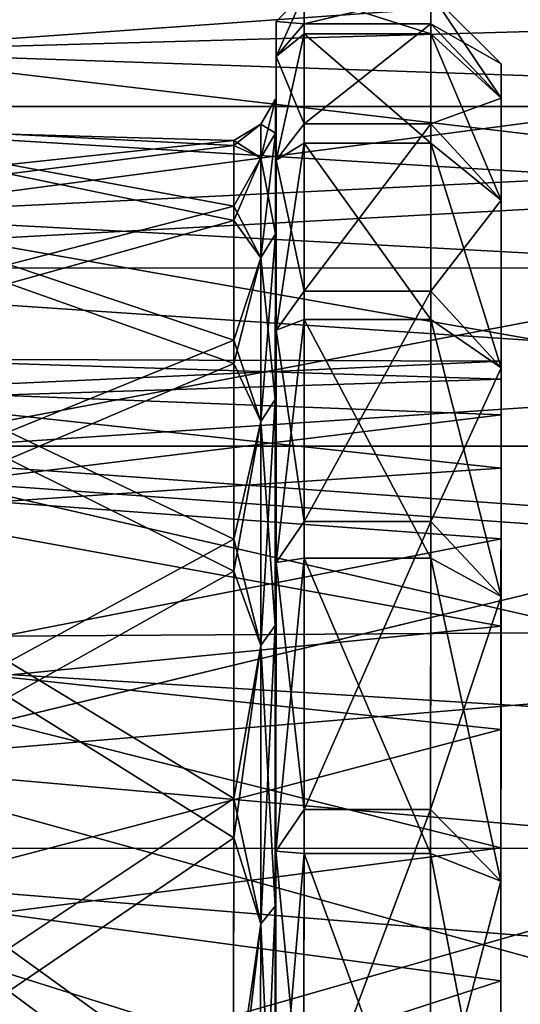
# Model space of a CAD drawing. Extents: x -0.03 to 0.29, y -0.012 to 0.096.
# Drawn here: x -0.026 to -0.023, y 0.025 to 0.032 of the extents above; entities that cross this region are included whole.
import ezdxf

# ---------------------------------------------------------------- set-up
doc = ezdxf.new("R2010")
doc.units = 0
doc.layers.add('L3_CHROM1', color=7, linetype='CONTINUOUS')
doc.layers.add('L4_CHROM', color=7, linetype='CONTINUOUS')

msp = doc.modelspace()

# ---------------------------------------------------------------- linework, layer by layer
at = {"layer": 'L3_CHROM1', "color": 8, "invisible_edges": 8}
for points in [[(-0.03015, 0.033387, -0.010181), (0.009849, 0.031463, -0.013492), (-0.030151, 0.031476, -0.013492), (-0.03015, 0.033387, -0.010181)], [(-0.03015, 0.033387, -0.010181), (0.00985, 0.033374, -0.010181), (0.009849, 0.031463, -0.013492), (-0.03015, 0.033387, -0.010181)], [(-0.020451, 0.032509, -0.000874), (-0.027444, 0.032455, -0.001747), (-0.020451, 0.032065, -0.00434), (-0.020451, 0.032509, -0.000874)], [(-0.030152, 0.030327, 0.015021), (0.009849, 0.032485, 0.011875), (-0.030151, 0.032498, 0.011875), (-0.030152, 0.030327, 0.015021)], [(-0.030152, 0.030327, 0.015021), (0.009848, 0.030314, 0.015021), (0.009849, 0.032485, 0.011875), (-0.030152, 0.030327, 0.015021)], [(-0.027444, 0.032455, -0.001747), (-0.027444, 0.031865, -0.005191), (-0.020451, 0.032065, -0.00434), (-0.027444, 0.032455, -0.001747)], [(-0.027444, 0.031865, 0.005191), (-0.027444, 0.032455, 0.001747), (-0.020451, 0.03236, 0.002617), (-0.027444, 0.031865, 0.005191)], [(-0.020451, 0.031624, 0.006032), (-0.027444, 0.031865, 0.005191), (-0.020451, 0.03236, 0.002617), (-0.020451, 0.031624, 0.006032)], [(-0.020451, 0.032065, -0.00434), (-0.027444, 0.031865, -0.005191), (-0.020451, 0.031042, -0.007681), (-0.020451, 0.032065, -0.00434)], [(-0.027444, 0.031865, -0.005191), (-0.027444, 0.030701, -0.008485), (-0.020451, 0.031042, -0.007681), (-0.027444, 0.031865, -0.005191)], [(-0.027444, 0.030701, 0.008485), (-0.027444, 0.031865, 0.005191), (-0.020451, 0.031624, 0.006032), (-0.027444, 0.030701, 0.008485)], [(-0.020452, 0.030322, 0.009274), (-0.027444, 0.030701, 0.008485), (-0.020451, 0.031624, 0.006032), (-0.020452, 0.030322, 0.009274)], [(-0.030151, 0.031476, -0.013492), (0.009848, 0.029046, -0.016452), (-0.030152, 0.029059, -0.016452), (-0.030151, 0.031476, -0.013492)], [(-0.030151, 0.031476, -0.013492), (0.009849, 0.031463, -0.013492), (0.009848, 0.029046, -0.016452), (-0.030151, 0.031476, -0.013492)], [(-0.020451, 0.031042, -0.007681), (-0.027444, 0.030701, -0.008485), (-0.020452, 0.029469, -0.010801), (-0.020451, 0.031042, -0.007681)], [(-0.027444, 0.030701, -0.008485), (-0.027445, 0.028997, -0.011535), (-0.020452, 0.029469, -0.010801), (-0.027444, 0.030701, -0.008485)], [(-0.027445, 0.028997, 0.011535), (-0.027444, 0.030701, 0.008485), (-0.020452, 0.030322, 0.009274), (-0.027445, 0.028997, 0.011535)], [(-0.030152, 0.027679, 0.017777), (0.005848, 0.027918, 0.017552), (-0.030152, 0.030327, 0.015021), (-0.030152, 0.027679, 0.017777)], [(0.005848, 0.027918, 0.017552), (0.009848, 0.030314, 0.015021), (-0.030152, 0.030327, 0.015021), (0.005848, 0.027918, 0.017552)], [(-0.020452, 0.02849, 0.012249), (-0.027445, 0.028997, 0.011535), (-0.020452, 0.030322, 0.009274), (-0.020452, 0.02849, 0.012249)], [(-0.020452, 0.029469, -0.010801), (-0.027445, 0.028997, -0.011535), (-0.020453, 0.027391, -0.01361), (-0.020452, 0.029469, -0.010801)], [(0.009847, 0.026185, -0.018987), (-0.030153, 0.026198, -0.018987), (-0.030152, 0.029059, -0.016452), (0.009847, 0.026185, -0.018987)], [(0.009848, 0.029046, -0.016452), (0.009847, 0.026185, -0.018987), (-0.030152, 0.029059, -0.016452), (0.009848, 0.029046, -0.016452)], [(-0.027445, 0.028997, -0.011535), (-0.027446, 0.026802, -0.014254), (-0.020453, 0.027391, -0.01361), (-0.027445, 0.028997, -0.011535)], [(-0.027446, 0.026802, 0.014254), (-0.027445, 0.028997, 0.011535), (-0.020452, 0.02849, 0.012249), (-0.027446, 0.026802, 0.014254)], [(-0.020453, 0.026181, 0.014872), (-0.027446, 0.026802, 0.014254), (-0.020452, 0.02849, 0.012249), (-0.020453, 0.026181, 0.014872)], [(0.005848, 0.027918, 0.017552), (-0.030152, 0.027679, 0.017777), (0.005847, 0.025474, 0.019502), (0.005848, 0.027918, 0.017552)], [(0.005847, 0.025474, 0.019502), (-0.030152, 0.027679, 0.017777), (-0.030153, 0.024624, 0.020073), (0.005847, 0.025474, 0.019502)], [(-0.020453, 0.027391, -0.01361), (-0.027446, 0.026802, -0.014254), (-0.020453, 0.024869, -0.016028), (-0.020453, 0.027391, -0.01361)], [(-0.020453, 0.024869, -0.016028), (-0.027446, 0.026802, -0.014254), (-0.027447, 0.024179, -0.016562), (-0.020453, 0.024869, -0.016028)], [(-0.020453, 0.026181, 0.014872), (-0.027447, 0.024179, 0.016562), (-0.027446, 0.026802, 0.014254), (-0.020453, 0.026181, 0.014872)], [(0.009846, 0.022954, -0.02103), (-0.030154, 0.022967, -0.02103), (-0.030153, 0.026198, -0.018987), (0.009846, 0.022954, -0.02103)], [(0.009847, 0.026185, -0.018987), (0.009846, 0.022954, -0.02103), (-0.030153, 0.026198, -0.018987), (0.009847, 0.026185, -0.018987)], [(-0.020453, 0.026181, 0.014872), (-0.020454, 0.023463, 0.017067), (-0.027447, 0.024179, 0.016562), (-0.020453, 0.026181, 0.014872)], [(0.005847, 0.025474, 0.019502), (-0.030153, 0.024624, 0.020073), (0.005846, 0.022794, 0.021114), (0.005847, 0.025474, 0.019502)]]:
    msp.add_3dface(points, dxfattribs=at)
at = {"layer": 'L4_CHROM', "color": 8, "invisible_edges": 8}
for points in [[(-0.024051, 0.032061, 0.002964), (-0.024051, 0.032277, -0.000222), (-0.024251, 0.032078), (-0.024051, 0.032061, 0.002964)], [(-0.024051, 0.032277, -0.000222), (-0.024251, 0.03183, -0.003152), (-0.024251, 0.032078), (-0.024051, 0.032277, -0.000222)], [(-0.024051, 0.032277, -0.000222), (-0.024051, 0.031992, -0.003403), (-0.024251, 0.03183, -0.003152), (-0.024051, 0.032277, -0.000222)], [(-0.024051, 0.032277, -0.000222), (-0.023151, 0.031992, -0.003403), (-0.024051, 0.031992, -0.003403), (-0.024051, 0.032277, -0.000222)], [(-0.024051, 0.032277, -0.000222), (-0.023151, 0.032277, -0.000222), (-0.023151, 0.031992, -0.003403), (-0.024051, 0.032277, -0.000222)], [(-0.024051, 0.032061, 0.002964), (-0.023151, 0.032277, -0.000222), (-0.024051, 0.032277, -0.000222), (-0.024051, 0.032061, 0.002964)], [(-0.024051, 0.032061, 0.002964), (-0.023151, 0.032061, 0.002964), (-0.023151, 0.032277, -0.000222), (-0.024051, 0.032061, 0.002964)], [(-0.023151, 0.032277, -0.000222), (-0.022651, 0.031534, -0.003105), (-0.023151, 0.031992, -0.003403), (-0.023151, 0.032277, -0.000222)], [(-0.023151, 0.032277, -0.000222), (-0.022651, 0.031778), (-0.022651, 0.031534, -0.003105), (-0.023151, 0.032277, -0.000222)], [(-0.023151, 0.032061, 0.002964), (-0.022651, 0.031778), (-0.023151, 0.032277, -0.000222), (-0.023151, 0.032061, 0.002964)], [(-0.024251, 0.032078), (-0.024251, 0.03183, 0.003152), (-0.024051, 0.032061, 0.002964), (-0.024251, 0.032078)], [(-0.024251, 0.032078), (-0.024251, 0.03183, -0.003152), (-0.024251, 0.031496, -0.001795), (-0.024251, 0.032078)], [(-0.024251, 0.032078), (-0.024251, 0.031496, -0.001795), (-0.024251, 0.031531, 0.001367), (-0.024251, 0.032078)], [(-0.024251, 0.032078), (-0.024251, 0.031531, 0.001367), (-0.024251, 0.03183, 0.003152), (-0.024251, 0.032078)], [(-0.024051, 0.03135, 0.006077), (-0.024051, 0.032061, 0.002964), (-0.024251, 0.03183, 0.003152), (-0.024051, 0.03135, 0.006077)], [(-0.024051, 0.03135, 0.006077), (-0.023151, 0.032061, 0.002964), (-0.024051, 0.032061, 0.002964), (-0.024051, 0.03135, 0.006077)], [(-0.024051, 0.03135, 0.006077), (-0.023151, 0.03135, 0.006077), (-0.023151, 0.032061, 0.002964), (-0.024051, 0.03135, 0.006077)], [(-0.023151, 0.032061, 0.002964), (-0.022651, 0.031534, 0.003105), (-0.022651, 0.031778), (-0.023151, 0.032061, 0.002964)], [(-0.023151, 0.03135, 0.006077), (-0.022651, 0.031534, 0.003105), (-0.023151, 0.032061, 0.002964), (-0.023151, 0.03135, 0.006077)], [(-0.024051, 0.031992, -0.003403), (-0.024251, 0.031092, -0.006227), (-0.024251, 0.03183, -0.003152), (-0.024051, 0.031992, -0.003403)], [(-0.024051, 0.031992, -0.003403), (-0.024051, 0.031212, -0.006499), (-0.024251, 0.031092, -0.006227), (-0.024051, 0.031992, -0.003403)], [(-0.024051, 0.031992, -0.003403), (-0.023151, 0.031212, -0.006499), (-0.024051, 0.031212, -0.006499), (-0.024051, 0.031992, -0.003403)], [(-0.024051, 0.031992, -0.003403), (-0.023151, 0.031992, -0.003403), (-0.023151, 0.031212, -0.006499), (-0.024051, 0.031992, -0.003403)], [(-0.023151, 0.031992, -0.003403), (-0.022651, 0.030807, -0.006134), (-0.023151, 0.031212, -0.006499), (-0.023151, 0.031992, -0.003403)], [(-0.023151, 0.031992, -0.003403), (-0.022651, 0.031534, -0.003105), (-0.022651, 0.030807, -0.006134), (-0.023151, 0.031992, -0.003403)], [(-0.024251, 0.03183, 0.003152), (-0.024251, 0.031092, 0.006227), (-0.024051, 0.03135, 0.006077), (-0.024251, 0.03183, 0.003152)], [(-0.024251, 0.03183, -0.003152), (-0.024251, 0.031092, -0.006227), (-0.024251, 0.030955, -0.004911), (-0.024251, 0.03183, -0.003152)], [(-0.024251, 0.03183, -0.003152), (-0.024251, 0.030955, -0.004911), (-0.024251, 0.031496, -0.001795), (-0.024251, 0.03183, -0.003152)], [(-0.024251, 0.03183, 0.003152), (-0.024251, 0.031531, 0.001367), (-0.024251, 0.031057, 0.004494), (-0.024251, 0.03183, 0.003152)], [(-0.024251, 0.03183, 0.003152), (-0.024251, 0.031057, 0.004494), (-0.024251, 0.031092, 0.006227), (-0.024251, 0.03183, 0.003152)], [(-0.022651, 0.031778), (-0.022652, 0.029535, -0.002255), (-0.022651, 0.031534, -0.003105), (-0.022651, 0.031778)], [(-0.022651, 0.031778), (-0.022652, 0.029662, 0.000753), (-0.022652, 0.029535, -0.002255), (-0.022651, 0.031778)], [(-0.022651, 0.031778), (-0.022651, 0.031534, 0.003105), (-0.022652, 0.029662, 0.000753), (-0.022651, 0.031778)], [(-0.024256, 0.031526), (-0.024359, 0.031348), (-0.024256, 0.031285, 0.003066), (-0.024256, 0.031526)], [(-0.024256, 0.031526), (-0.024359, 0.031109, -0.003038), (-0.024359, 0.031348), (-0.024256, 0.031526)], [(-0.024256, 0.031526), (-0.024256, 0.031285, -0.003066), (-0.024359, 0.031109, -0.003038), (-0.024256, 0.031526)], [(-0.024251, 0.031531, 0.001367), (-0.024256, 0.031285, 0.003066), (-0.024251, 0.031057, 0.004494), (-0.024251, 0.031531, 0.001367)], [(-0.024251, 0.031531, 0.001367), (-0.024256, 0.031526), (-0.024256, 0.031285, 0.003066), (-0.024251, 0.031531, 0.001367)], [(-0.024251, 0.031531, 0.001367), (-0.024251, 0.031496, -0.001795), (-0.024256, 0.031526), (-0.024251, 0.031531, 0.001367)], [(-0.024256, 0.031526), (-0.024251, 0.031496, -0.001795), (-0.024256, 0.031285, -0.003066), (-0.024256, 0.031526)], [(-0.022651, 0.031534, 0.003105), (-0.023151, 0.03135, 0.006077), (-0.022651, 0.030807, 0.006134), (-0.022651, 0.031534, 0.003105)], [(-0.022651, 0.031534, -0.003105), (-0.022652, 0.0289, -0.005198), (-0.022651, 0.030807, -0.006134), (-0.022651, 0.031534, -0.003105)], [(-0.022651, 0.031534, -0.003105), (-0.022652, 0.029535, -0.002255), (-0.022652, 0.0289, -0.005198), (-0.022651, 0.031534, -0.003105)], [(-0.022651, 0.031534, 0.003105), (-0.022652, 0.02928, 0.00374), (-0.022652, 0.029662, 0.000753), (-0.022651, 0.031534, 0.003105)], [(-0.022651, 0.031534, 0.003105), (-0.022651, 0.030807, 0.006134), (-0.022652, 0.02928, 0.00374), (-0.022651, 0.031534, 0.003105)], [(-0.024251, 0.031496, -0.001795), (-0.024251, 0.030955, -0.004911), (-0.024256, 0.031285, -0.003066), (-0.024251, 0.031496, -0.001795)], [(-0.024359, 0.031109, 0.003038), (-0.024359, 0.031348), (-0.024551, 0.031231, 0.001346), (-0.024359, 0.031109, 0.003038)], [(-0.024551, 0.031231, 0.001346), (-0.024359, 0.031348), (-0.024551, 0.031197, -0.001767), (-0.024551, 0.031231, 0.001346)], [(-0.024359, 0.031348), (-0.024359, 0.031109, -0.003038), (-0.024551, 0.031197, -0.001767), (-0.024359, 0.031348)], [(-0.024359, 0.031348), (-0.024359, 0.031109, 0.003038), (-0.024256, 0.031285, 0.003066), (-0.024359, 0.031348)], [(-0.024052, 0.03016, 0.00904), (-0.024051, 0.03135, 0.006077), (-0.024251, 0.031092, 0.006227), (-0.024052, 0.03016, 0.00904)], [(-0.024052, 0.03016, 0.00904), (-0.023151, 0.03135, 0.006077), (-0.024051, 0.03135, 0.006077), (-0.024052, 0.03016, 0.00904)], [(-0.024052, 0.03016, 0.00904), (-0.023152, 0.03016, 0.00904), (-0.023151, 0.03135, 0.006077), (-0.024052, 0.03016, 0.00904)], [(-0.023151, 0.03135, 0.006077), (-0.023152, 0.03016, 0.00904), (-0.022651, 0.030807, 0.006134), (-0.023151, 0.03135, 0.006077)], [(-0.026151, 0.031061, 0.002895), (-0.024551, 0.031231, 0.001346), (-0.026151, 0.031278, -0.000211), (-0.026151, 0.031061, 0.002895)], [(-0.024551, 0.031231, 0.001346), (-0.024551, 0.031197, -0.001767), (-0.026151, 0.031278, -0.000211), (-0.024551, 0.031231, 0.001346)], [(-0.026151, 0.031278, -0.000211), (-0.024551, 0.031197, -0.001767), (-0.026151, 0.030994, -0.003312), (-0.026151, 0.031278, -0.000211)], [(-0.024256, 0.031285, -0.003066), (-0.02436, 0.030398, -0.006001), (-0.024359, 0.031109, -0.003038), (-0.024256, 0.031285, -0.003066)], [(-0.024256, 0.031285, -0.003066), (-0.024256, 0.030567, -0.006056), (-0.02436, 0.030398, -0.006001), (-0.024256, 0.031285, -0.003066)], [(-0.024256, 0.031285, 0.003066), (-0.024359, 0.031109, 0.003038), (-0.024256, 0.030567, 0.006056), (-0.024256, 0.031285, 0.003066)], [(-0.024256, 0.031285, 0.003066), (-0.024256, 0.030567, 0.006056), (-0.024251, 0.031057, 0.004494), (-0.024256, 0.031285, 0.003066)], [(-0.024256, 0.031285, -0.003066), (-0.024251, 0.030955, -0.004911), (-0.024256, 0.030567, -0.006056), (-0.024256, 0.031285, -0.003066)], [(-0.024551, 0.030765, 0.004425), (-0.024551, 0.031231, 0.001346), (-0.026151, 0.031061, 0.002895), (-0.024551, 0.030765, 0.004425)], [(-0.024551, 0.031197, -0.001767), (-0.024551, 0.030664, -0.004836), (-0.026151, 0.030994, -0.003312), (-0.024551, 0.031197, -0.001767)], [(-0.024551, 0.030765, 0.004425), (-0.024359, 0.031109, 0.003038), (-0.024551, 0.031231, 0.001346), (-0.024551, 0.030765, 0.004425)], [(-0.024551, 0.031197, -0.001767), (-0.024359, 0.031109, -0.003038), (-0.024551, 0.030664, -0.004836), (-0.024551, 0.031197, -0.001767)], [(-0.024051, 0.031212, -0.006499), (-0.024252, 0.029882, -0.009148), (-0.024251, 0.031092, -0.006227), (-0.024051, 0.031212, -0.006499)], [(-0.024051, 0.031212, -0.006499), (-0.024052, 0.029958, -0.009436), (-0.024252, 0.029882, -0.009148), (-0.024051, 0.031212, -0.006499)], [(-0.024051, 0.031212, -0.006499), (-0.023152, 0.029958, -0.009436), (-0.024052, 0.029958, -0.009436), (-0.024051, 0.031212, -0.006499)], [(-0.024051, 0.031212, -0.006499), (-0.023151, 0.031212, -0.006499), (-0.023152, 0.029958, -0.009436), (-0.024051, 0.031212, -0.006499)], [(-0.023151, 0.031212, -0.006499), (-0.022652, 0.029615, -0.009012), (-0.023152, 0.029958, -0.009436), (-0.023151, 0.031212, -0.006499)], [(-0.023151, 0.031212, -0.006499), (-0.022651, 0.030807, -0.006134), (-0.022652, 0.029615, -0.009012), (-0.023151, 0.031212, -0.006499)], [(-0.02436, 0.030398, 0.006001), (-0.024359, 0.031109, 0.003038), (-0.024551, 0.030765, 0.004425), (-0.02436, 0.030398, 0.006001)], [(-0.024359, 0.031109, -0.003038), (-0.02436, 0.030398, -0.006001), (-0.024551, 0.030664, -0.004836), (-0.024359, 0.031109, -0.003038)], [(-0.024359, 0.031109, 0.003038), (-0.02436, 0.030398, 0.006001), (-0.024256, 0.030567, 0.006056), (-0.024359, 0.031109, 0.003038)], [(-0.026152, 0.030349, 0.005927), (-0.024551, 0.030765, 0.004425), (-0.026151, 0.031061, 0.002895), (-0.026152, 0.030349, 0.005927)], [(-0.024251, 0.031057, 0.004494), (-0.024256, 0.030567, 0.006056), (-0.024252, 0.030089, 0.007504), (-0.024251, 0.031057, 0.004494)], [(-0.024251, 0.031092, 0.006227), (-0.024252, 0.029882, 0.009148), (-0.024052, 0.03016, 0.00904), (-0.024251, 0.031092, 0.006227)], [(-0.024251, 0.031092, -0.006227), (-0.024252, 0.029882, -0.009148), (-0.024252, 0.029921, -0.007899), (-0.024251, 0.031092, -0.006227)], [(-0.024251, 0.031092, -0.006227), (-0.024252, 0.029921, -0.007899), (-0.024251, 0.030955, -0.004911), (-0.024251, 0.031092, -0.006227)], [(-0.024251, 0.031092, 0.006227), (-0.024251, 0.031057, 0.004494), (-0.024252, 0.030089, 0.007504), (-0.024251, 0.031092, 0.006227)], [(-0.024251, 0.031092, 0.006227), (-0.024252, 0.030089, 0.007504), (-0.024252, 0.029882, 0.009148), (-0.024251, 0.031092, 0.006227)], [(-0.026151, 0.030994, -0.003312), (-0.024551, 0.030664, -0.004836), (-0.026152, 0.030215, -0.006328), (-0.026151, 0.030994, -0.003312)], [(-0.024251, 0.030955, -0.004911), (-0.024252, 0.029921, -0.007899), (-0.024256, 0.030567, -0.006056), (-0.024251, 0.030955, -0.004911)], [(-0.024552, 0.029812, 0.00739), (-0.024551, 0.030765, 0.004425), (-0.026152, 0.030349, 0.005927), (-0.024552, 0.029812, 0.00739)], [(-0.024552, 0.029812, 0.00739), (-0.02436, 0.030398, 0.006001), (-0.024551, 0.030765, 0.004425), (-0.024552, 0.029812, 0.00739)], [(-0.022651, 0.030807, 0.006134), (-0.023152, 0.03016, 0.00904), (-0.022652, 0.029615, 0.009012), (-0.022651, 0.030807, 0.006134)], [(-0.022651, 0.030807, -0.006134), (-0.022652, 0.027778, -0.007991), (-0.022652, 0.029615, -0.009012), (-0.022651, 0.030807, -0.006134)], [(-0.022651, 0.030807, -0.006134), (-0.022652, 0.0289, -0.005198), (-0.022652, 0.027778, -0.007991), (-0.022651, 0.030807, -0.006134)], [(-0.022651, 0.030807, 0.006134), (-0.022652, 0.028398, 0.006618), (-0.022652, 0.02928, 0.00374), (-0.022651, 0.030807, 0.006134)], [(-0.022651, 0.030807, 0.006134), (-0.022652, 0.029615, 0.009012), (-0.022652, 0.028398, 0.006618), (-0.022651, 0.030807, 0.006134)], [(-0.024551, 0.030664, -0.004836), (-0.024552, 0.029646, -0.007778), (-0.026152, 0.030215, -0.006328), (-0.024551, 0.030664, -0.004836)], [(-0.024551, 0.030664, -0.004836), (-0.02436, 0.030398, -0.006001), (-0.024552, 0.029646, -0.007778), (-0.024551, 0.030664, -0.004836)], [(-0.024256, 0.030567, 0.006056), (-0.02436, 0.030398, 0.006001), (-0.024257, 0.02939, 0.008897), (-0.024256, 0.030567, 0.006056)], [(-0.024256, 0.030567, -0.006056), (-0.02436, 0.029232, -0.008817), (-0.02436, 0.030398, -0.006001), (-0.024256, 0.030567, -0.006056)], [(-0.024256, 0.030567, -0.006056), (-0.024257, 0.02939, -0.008897), (-0.02436, 0.029232, -0.008817), (-0.024256, 0.030567, -0.006056)], [(-0.024256, 0.030567, 0.006056), (-0.024257, 0.02939, 0.008897), (-0.024252, 0.030089, 0.007504), (-0.024256, 0.030567, 0.006056)], [(-0.024256, 0.030567, -0.006056), (-0.024252, 0.029921, -0.007899), (-0.024257, 0.02939, -0.008897), (-0.024256, 0.030567, -0.006056)], [(-0.026152, 0.02916, 0.008805), (-0.024552, 0.029812, 0.00739), (-0.026152, 0.030349, 0.005927), (-0.026152, 0.02916, 0.008805)], [(-0.02436, 0.029232, 0.008817), (-0.02436, 0.030398, 0.006001), (-0.024552, 0.029812, 0.00739), (-0.02436, 0.029232, 0.008817)], [(-0.02436, 0.030398, -0.006001), (-0.02436, 0.029232, -0.008817), (-0.024552, 0.029646, -0.007778), (-0.02436, 0.030398, -0.006001)], [(-0.02436, 0.030398, 0.006001), (-0.02436, 0.029232, 0.008817), (-0.024257, 0.02939, 0.008897), (-0.02436, 0.030398, 0.006001)], [(-0.026152, 0.030215, -0.006328), (-0.024552, 0.029646, -0.007778), (-0.026152, 0.028964, -0.009179), (-0.026152, 0.030215, -0.006328)], [(-0.024052, 0.03016, 0.00904), (-0.024252, 0.029882, 0.009148), (-0.024052, 0.028521, 0.011781), (-0.024052, 0.03016, 0.00904)], [(-0.024052, 0.028521, 0.011781), (-0.023152, 0.03016, 0.00904), (-0.024052, 0.03016, 0.00904), (-0.024052, 0.028521, 0.011781)], [(-0.024052, 0.028521, 0.011781), (-0.023152, 0.028521, 0.011781), (-0.023152, 0.03016, 0.00904), (-0.024052, 0.028521, 0.011781)], [(-0.023152, 0.03016, 0.00904), (-0.023152, 0.028521, 0.011781), (-0.022652, 0.029615, 0.009012), (-0.023152, 0.03016, 0.00904)], [(-0.024252, 0.030089, 0.007504), (-0.024257, 0.02939, 0.008897), (-0.024252, 0.02865, 0.01032), (-0.024252, 0.030089, 0.007504)], [(-0.024252, 0.030089, 0.007504), (-0.024252, 0.02865, 0.01032), (-0.024252, 0.029882, 0.009148), (-0.024252, 0.030089, 0.007504)], [(-0.024252, 0.029921, -0.007899), (-0.024252, 0.028421, -0.010683), (-0.024257, 0.02939, -0.008897), (-0.024252, 0.029921, -0.007899)], [(-0.024052, 0.029958, -0.009436), (-0.024252, 0.02823, -0.011844), (-0.024252, 0.029882, -0.009148), (-0.024052, 0.029958, -0.009436)], [(-0.024052, 0.029958, -0.009436), (-0.024052, 0.02826, -0.01214), (-0.024252, 0.02823, -0.011844), (-0.024052, 0.029958, -0.009436)], [(-0.024252, 0.029921, -0.007899), (-0.024252, 0.029882, -0.009148), (-0.024252, 0.028421, -0.010683), (-0.024252, 0.029921, -0.007899)], [(-0.024052, 0.029958, -0.009436), (-0.023152, 0.02826, -0.01214), (-0.024052, 0.02826, -0.01214), (-0.024052, 0.029958, -0.009436)], [(-0.024052, 0.029958, -0.009436), (-0.023152, 0.029958, -0.009436), (-0.023152, 0.02826, -0.01214), (-0.024052, 0.029958, -0.009436)], [(-0.023152, 0.029958, -0.009436), (-0.022652, 0.027987, -0.011668), (-0.023152, 0.02826, -0.01214), (-0.023152, 0.029958, -0.009436)], [(-0.023152, 0.029958, -0.009436), (-0.022652, 0.029615, -0.009012), (-0.022652, 0.027987, -0.011668), (-0.023152, 0.029958, -0.009436)], [(-0.024252, 0.029882, 0.009148), (-0.024252, 0.02823, 0.011844), (-0.024052, 0.028521, 0.011781), (-0.024252, 0.029882, 0.009148)], [(-0.024252, 0.029882, -0.009148), (-0.024252, 0.02823, -0.011844), (-0.024252, 0.028421, -0.010683), (-0.024252, 0.029882, -0.009148)], [(-0.024252, 0.029882, 0.009148), (-0.024252, 0.02865, 0.01032), (-0.024252, 0.02823, 0.011844), (-0.024252, 0.029882, 0.009148)], [(-0.024552, 0.028395, 0.010163), (-0.024552, 0.029812, 0.00739), (-0.026152, 0.02916, 0.008805), (-0.024552, 0.028395, 0.010163)], [(-0.024552, 0.028395, 0.010163), (-0.02436, 0.029232, 0.008817), (-0.024552, 0.029812, 0.00739), (-0.024552, 0.028395, 0.010163)], [(-0.027152, 0.029456, 0.002809), (-0.027152, 0.029678, -0.000194), (-0.022652, 0.029662, 0.000753), (-0.027152, 0.029456, 0.002809)], [(-0.022652, 0.029662, 0.000753), (-0.027152, 0.029678, -0.000194), (-0.022652, 0.029535, -0.002255), (-0.022652, 0.029662, 0.000753)], [(-0.027152, 0.029678, -0.000194), (-0.027152, 0.02939, -0.003191), (-0.022652, 0.029535, -0.002255), (-0.027152, 0.029678, -0.000194)], [(-0.022652, 0.02928, 0.00374), (-0.027152, 0.029456, 0.002809), (-0.022652, 0.029662, 0.000753), (-0.022652, 0.02928, 0.00374)], [(-0.024552, 0.029646, -0.007778), (-0.024552, 0.028169, -0.01052), (-0.026152, 0.028964, -0.009179), (-0.024552, 0.029646, -0.007778)], [(-0.024552, 0.029646, -0.007778), (-0.02436, 0.029232, -0.008817), (-0.024552, 0.028169, -0.01052), (-0.024552, 0.029646, -0.007778)], [(-0.022652, 0.029615, 0.009012), (-0.023152, 0.028521, 0.011781), (-0.022652, 0.027987, 0.011668), (-0.022652, 0.029615, 0.009012)], [(-0.022652, 0.029615, 0.009012), (-0.022653, 0.027043, 0.009306), (-0.022652, 0.028398, 0.006618), (-0.022652, 0.029615, 0.009012)], [(-0.022652, 0.029615, 0.009012), (-0.022652, 0.027987, 0.011668), (-0.022653, 0.027043, 0.009306), (-0.022652, 0.029615, 0.009012)], [(-0.022652, 0.029615, -0.009012), (-0.022652, 0.027778, -0.007991), (-0.022652, 0.027987, -0.011668), (-0.022652, 0.029615, -0.009012)], [(-0.022652, 0.029535, -0.002255), (-0.027152, 0.02939, -0.003191), (-0.022652, 0.0289, -0.005198), (-0.022652, 0.029535, -0.002255)], [(-0.027152, 0.028729, 0.00573), (-0.027152, 0.029456, 0.002809), (-0.022652, 0.02928, 0.00374), (-0.027152, 0.028729, 0.00573)], [(-0.027152, 0.02939, -0.003191), (-0.027152, 0.0286, -0.006096), (-0.022652, 0.0289, -0.005198), (-0.027152, 0.02939, -0.003191)], [(-0.024257, 0.02939, 0.008897), (-0.02436, 0.029232, 0.008817), (-0.024257, 0.027783, 0.011519), (-0.024257, 0.02939, 0.008897)], [(-0.024257, 0.02939, -0.008897), (-0.02436, 0.02764, -0.011415), (-0.02436, 0.029232, -0.008817), (-0.024257, 0.02939, -0.008897)], [(-0.024257, 0.02939, -0.008897), (-0.024257, 0.027783, -0.011519), (-0.02436, 0.02764, -0.011415), (-0.024257, 0.02939, -0.008897)], [(-0.024257, 0.02939, 0.008897), (-0.024257, 0.027783, 0.011519), (-0.024252, 0.02865, 0.01032), (-0.024257, 0.02939, 0.008897)], [(-0.024257, 0.02939, -0.008897), (-0.024252, 0.028421, -0.010683), (-0.024257, 0.027783, -0.011519), (-0.024257, 0.02939, -0.008897)], [(-0.022652, 0.028398, 0.006618), (-0.027152, 0.028729, 0.00573), (-0.022652, 0.02928, 0.00374), (-0.022652, 0.028398, 0.006618)], [(-0.02436, 0.02764, 0.011415), (-0.02436, 0.029232, 0.008817), (-0.024552, 0.028395, 0.010163), (-0.02436, 0.02764, 0.011415)], [(-0.02436, 0.029232, -0.008817), (-0.02436, 0.02764, -0.011415), (-0.024552, 0.028169, -0.01052), (-0.02436, 0.029232, -0.008817)], [(-0.02436, 0.029232, 0.008817), (-0.02436, 0.02764, 0.011415), (-0.024257, 0.027783, 0.011519), (-0.02436, 0.029232, 0.008817)], [(-0.026152, 0.027524, 0.011455), (-0.024552, 0.028395, 0.010163), (-0.026152, 0.02916, 0.008805), (-0.026152, 0.027524, 0.011455)], [(-0.026152, 0.028964, -0.009179), (-0.024552, 0.028169, -0.01052), (-0.026153, 0.027271, -0.011793), (-0.026152, 0.028964, -0.009179)], [(-0.022652, 0.0289, -0.005198), (-0.027152, 0.0286, -0.006096), (-0.022652, 0.027778, -0.007991), (-0.022652, 0.0289, -0.005198)], [(-0.027152, 0.027519, 0.008487), (-0.027152, 0.028729, 0.00573), (-0.022652, 0.028398, 0.006618), (-0.027152, 0.027519, 0.008487)], [(-0.024252, 0.02865, 0.01032), (-0.024257, 0.027783, 0.011519), (-0.024253, 0.026778, 0.012869), (-0.024252, 0.02865, 0.01032)], [(-0.024252, 0.02865, 0.01032), (-0.024253, 0.026778, 0.012869), (-0.024252, 0.02823, 0.011844), (-0.024252, 0.02865, 0.01032)], [(-0.027152, 0.0286, -0.006096), (-0.027153, 0.02733, -0.008825), (-0.022652, 0.027778, -0.007991), (-0.027152, 0.0286, -0.006096)], [(-0.024052, 0.028521, 0.011781), (-0.024252, 0.02823, 0.011844), (-0.024053, 0.026474, 0.014232), (-0.024052, 0.028521, 0.011781)], [(-0.024053, 0.026474, 0.014232), (-0.023152, 0.028521, 0.011781), (-0.024052, 0.028521, 0.011781), (-0.024053, 0.026474, 0.014232)], [(-0.024053, 0.026474, 0.014232), (-0.023153, 0.026474, 0.014232), (-0.023152, 0.028521, 0.011781), (-0.024053, 0.026474, 0.014232)], [(-0.023152, 0.028521, 0.011781), (-0.023153, 0.026474, 0.014232), (-0.022652, 0.027987, 0.011668), (-0.023152, 0.028521, 0.011781)], [(-0.022653, 0.027043, 0.009306), (-0.027152, 0.027519, 0.008487), (-0.022652, 0.028398, 0.006618), (-0.022653, 0.027043, 0.009306)], [(-0.024553, 0.026551, 0.012673), (-0.024552, 0.028395, 0.010163), (-0.026152, 0.027524, 0.011455), (-0.024553, 0.026551, 0.012673)], [(-0.024553, 0.026551, 0.012673), (-0.02436, 0.02764, 0.011415), (-0.024552, 0.028395, 0.010163), (-0.024553, 0.026551, 0.012673)], [(-0.024252, 0.028421, -0.010683), (-0.024253, 0.026493, -0.01319), (-0.024257, 0.027783, -0.011519), (-0.024252, 0.028421, -0.010683)], [(-0.024252, 0.028421, -0.010683), (-0.024252, 0.02823, -0.011844), (-0.024253, 0.026493, -0.01319), (-0.024252, 0.028421, -0.010683)], [(-0.024052, 0.02826, -0.01214), (-0.024253, 0.026176, -0.014248), (-0.024252, 0.02823, -0.011844), (-0.024052, 0.02826, -0.01214)], [(-0.024052, 0.02826, -0.01214), (-0.024053, 0.02616, -0.014546), (-0.024253, 0.026176, -0.014248), (-0.024052, 0.02826, -0.01214)], [(-0.024252, 0.02823, 0.011844), (-0.024253, 0.026176, 0.014248), (-0.024053, 0.026474, 0.014232), (-0.024252, 0.02823, 0.011844)], [(-0.024252, 0.02823, -0.011844), (-0.024253, 0.026176, -0.014248), (-0.024253, 0.026493, -0.01319), (-0.024252, 0.02823, -0.011844)], [(-0.024252, 0.02823, 0.011844), (-0.024253, 0.026778, 0.012869), (-0.024253, 0.026176, 0.014248), (-0.024252, 0.02823, 0.011844)], [(-0.024052, 0.02826, -0.01214), (-0.023153, 0.02616, -0.014546), (-0.024053, 0.02616, -0.014546), (-0.024052, 0.02826, -0.01214)], [(-0.024052, 0.02826, -0.01214), (-0.023152, 0.02826, -0.01214), (-0.023153, 0.02616, -0.014546), (-0.024052, 0.02826, -0.01214)], [(-0.023152, 0.02826, -0.01214), (-0.022653, 0.025964, -0.014036), (-0.023153, 0.02616, -0.014546), (-0.023152, 0.02826, -0.01214)], [(-0.023152, 0.02826, -0.01214), (-0.022652, 0.027987, -0.011668), (-0.022653, 0.025964, -0.014036), (-0.023152, 0.02826, -0.01214)], [(-0.024552, 0.028169, -0.01052), (-0.024553, 0.026271, -0.012989), (-0.026153, 0.027271, -0.011793), (-0.024552, 0.028169, -0.01052)], [(-0.024552, 0.028169, -0.01052), (-0.02436, 0.02764, -0.011415), (-0.024553, 0.026271, -0.012989), (-0.024552, 0.028169, -0.01052)], [(-0.022652, 0.027987, 0.011668), (-0.023153, 0.026474, 0.014232), (-0.022653, 0.025964, 0.014036), (-0.022652, 0.027987, 0.011668)], [(-0.022652, 0.027987, -0.011668), (-0.022653, 0.026199, -0.010555), (-0.022653, 0.025964, -0.014036), (-0.022652, 0.027987, -0.011668)], [(-0.022652, 0.027987, -0.011668), (-0.022652, 0.027778, -0.007991), (-0.022653, 0.026199, -0.010555), (-0.022652, 0.027987, -0.011668)], [(-0.022652, 0.027987, 0.011668), (-0.022653, 0.025253, 0.011727), (-0.022653, 0.027043, 0.009306), (-0.022652, 0.027987, 0.011668)], [(-0.022652, 0.027987, 0.011668), (-0.022653, 0.025964, 0.014036), (-0.022653, 0.025253, 0.011727), (-0.022652, 0.027987, 0.011668)], [(-0.022652, 0.027778, -0.007991), (-0.027153, 0.02733, -0.008825), (-0.022653, 0.026199, -0.010555), (-0.022652, 0.027778, -0.007991)], [(-0.024257, 0.027783, -0.011519), (-0.024361, 0.02566, -0.013732), (-0.02436, 0.02764, -0.011415), (-0.024257, 0.027783, -0.011519)], [(-0.024257, 0.027783, -0.011519), (-0.024258, 0.025786, -0.013858), (-0.024361, 0.02566, -0.013732), (-0.024257, 0.027783, -0.011519)], [(-0.024257, 0.027783, 0.011519), (-0.02436, 0.02764, 0.011415), (-0.024258, 0.025786, 0.013858), (-0.024257, 0.027783, 0.011519)], [(-0.024257, 0.027783, 0.011519), (-0.024258, 0.025786, 0.013858), (-0.024253, 0.026778, 0.012869), (-0.024257, 0.027783, 0.011519)], [(-0.024257, 0.027783, -0.011519), (-0.024253, 0.026493, -0.01319), (-0.024258, 0.025786, -0.013858), (-0.024257, 0.027783, -0.011519)], [(-0.024361, 0.02566, 0.013732), (-0.02436, 0.02764, 0.011415), (-0.024553, 0.026551, 0.012673), (-0.024361, 0.02566, 0.013732)], [(-0.02436, 0.02764, -0.011415), (-0.024361, 0.02566, -0.013732), (-0.024553, 0.026271, -0.012989), (-0.02436, 0.02764, -0.011415)], [(-0.02436, 0.02764, 0.011415), (-0.024361, 0.02566, 0.013732), (-0.024258, 0.025786, 0.013858), (-0.02436, 0.02764, 0.011415)], [(-0.027153, 0.02586, 0.010999), (-0.027152, 0.027519, 0.008487), (-0.022653, 0.027043, 0.009306), (-0.027153, 0.02586, 0.010999)], [(-0.026153, 0.025485, 0.013808), (-0.024553, 0.026551, 0.012673), (-0.026152, 0.027524, 0.011455), (-0.026153, 0.025485, 0.013808)], [(-0.027153, 0.02733, -0.008825), (-0.027153, 0.025617, -0.011301), (-0.022653, 0.026199, -0.010555), (-0.027153, 0.02733, -0.008825)], [(-0.026153, 0.027271, -0.011793), (-0.024553, 0.026271, -0.012989), (-0.026153, 0.02518, -0.014101), (-0.026153, 0.027271, -0.011793)], [(-0.022653, 0.025253, 0.011727), (-0.027153, 0.02586, 0.010999), (-0.022653, 0.027043, 0.009306), (-0.022653, 0.025253, 0.011727)], [(-0.024253, 0.026778, 0.012869), (-0.024258, 0.025786, 0.013858), (-0.024254, 0.024521, 0.015084), (-0.024253, 0.026778, 0.012869)], [(-0.024253, 0.026778, 0.012869), (-0.024254, 0.024521, 0.015084), (-0.024253, 0.026176, 0.014248), (-0.024253, 0.026778, 0.012869)], [(-0.024553, 0.026551, 0.012673), (-0.026153, 0.025485, 0.013808), (-0.024554, 0.024329, 0.014854), (-0.024553, 0.026551, 0.012673)], [(-0.024361, 0.02566, 0.013732), (-0.024553, 0.026551, 0.012673), (-0.024554, 0.024329, 0.014854), (-0.024361, 0.02566, 0.013732)], [(-0.024253, 0.026493, -0.01319), (-0.024254, 0.024189, -0.015356), (-0.024258, 0.025786, -0.013858), (-0.024253, 0.026493, -0.01319)], [(-0.024253, 0.026493, -0.01319), (-0.024253, 0.026176, -0.014248), (-0.024254, 0.024189, -0.015356), (-0.024253, 0.026493, -0.01319)], [(-0.024053, 0.026474, 0.014232), (-0.024253, 0.026176, 0.014248), (-0.024054, 0.024069, 0.016332), (-0.024053, 0.026474, 0.014232)], [(-0.023153, 0.026474, 0.014232), (-0.024053, 0.026474, 0.014232), (-0.024054, 0.024069, 0.016332), (-0.023153, 0.026474, 0.014232)], [(-0.023153, 0.026474, 0.014232), (-0.024054, 0.024069, 0.016332), (-0.023154, 0.024069, 0.016332), (-0.023153, 0.026474, 0.014232)], [(-0.023153, 0.026474, 0.014232), (-0.023154, 0.024069, 0.016332), (-0.022653, 0.025964, 0.014036), (-0.023153, 0.026474, 0.014232)], [(-0.024553, 0.026271, -0.012989), (-0.024554, 0.024002, -0.015121), (-0.026153, 0.02518, -0.014101), (-0.024553, 0.026271, -0.012989)], [(-0.024361, 0.02566, -0.013732), (-0.024554, 0.024002, -0.015121), (-0.024553, 0.026271, -0.012989), (-0.024361, 0.02566, -0.013732)], [(-0.022653, 0.026199, -0.010555), (-0.027153, 0.025617, -0.011301), (-0.022654, 0.02421, -0.012815), (-0.022653, 0.026199, -0.010555)], [(-0.022653, 0.026199, -0.010555), (-0.022654, 0.02421, -0.012815), (-0.022653, 0.025964, -0.014036), (-0.022653, 0.026199, -0.010555)], [(-0.024253, 0.026176, 0.014248), (-0.024254, 0.023772, 0.016302), (-0.024054, 0.024069, 0.016332), (-0.024253, 0.026176, 0.014248)], [(-0.024253, 0.026176, -0.014248), (-0.024053, 0.02616, -0.014546), (-0.024254, 0.023772, -0.016302), (-0.024253, 0.026176, -0.014248)], [(-0.024253, 0.026176, -0.014248), (-0.024254, 0.023772, -0.016302), (-0.024254, 0.024189, -0.015356), (-0.024253, 0.026176, -0.014248)], [(-0.024253, 0.026176, 0.014248), (-0.024254, 0.024521, 0.015084), (-0.024254, 0.023772, 0.016302), (-0.024253, 0.026176, 0.014248)], [(-0.024053, 0.02616, -0.014546), (-0.024054, 0.023709, -0.016593), (-0.024254, 0.023772, -0.016302), (-0.024053, 0.02616, -0.014546)], [(-0.023154, 0.023709, -0.016593), (-0.024054, 0.023709, -0.016593), (-0.024053, 0.02616, -0.014546), (-0.023154, 0.023709, -0.016593)], [(-0.023153, 0.02616, -0.014546), (-0.023154, 0.023709, -0.016593), (-0.024053, 0.02616, -0.014546), (-0.023153, 0.02616, -0.014546)], [(-0.023153, 0.02616, -0.014546), (-0.022654, 0.023596, -0.016059), (-0.023154, 0.023709, -0.016593), (-0.023153, 0.02616, -0.014546)], [(-0.023153, 0.02616, -0.014546), (-0.022653, 0.025964, -0.014036), (-0.022654, 0.023596, -0.016059), (-0.023153, 0.02616, -0.014546)], [(-0.022653, 0.025964, 0.014036), (-0.023154, 0.024069, 0.016332), (-0.022654, 0.023596, 0.016059), (-0.022653, 0.025964, 0.014036)], [(-0.022653, 0.025964, -0.014036), (-0.022654, 0.02421, -0.012815), (-0.022654, 0.023596, -0.016059), (-0.022653, 0.025964, -0.014036)], [(-0.022653, 0.025964, 0.014036), (-0.022654, 0.023079, 0.01381), (-0.022653, 0.025253, 0.011727), (-0.022653, 0.025964, 0.014036)], [(-0.022653, 0.025964, 0.014036), (-0.022654, 0.023596, 0.016059), (-0.022654, 0.023079, 0.01381), (-0.022653, 0.025964, 0.014036)], [(-0.027154, 0.023801, 0.013196), (-0.027153, 0.02586, 0.010999), (-0.022653, 0.025253, 0.011727), (-0.027154, 0.023801, 0.013196)], [(-0.024258, 0.025786, -0.013858), (-0.024362, 0.023343, -0.015711), (-0.024361, 0.02566, -0.013732), (-0.024258, 0.025786, -0.013858)], [(-0.024258, 0.025786, -0.013858), (-0.024259, 0.023448, -0.015855), (-0.024362, 0.023343, -0.015711), (-0.024258, 0.025786, -0.013858)], [(-0.024258, 0.025786, 0.013858), (-0.024361, 0.02566, 0.013732), (-0.024259, 0.023448, 0.015855), (-0.024258, 0.025786, 0.013858)], [(-0.024258, 0.025786, 0.013858), (-0.024259, 0.023448, 0.015855), (-0.024254, 0.024521, 0.015084), (-0.024258, 0.025786, 0.013858)], [(-0.024258, 0.025786, -0.013858), (-0.024254, 0.024189, -0.015356), (-0.024259, 0.023448, -0.015855), (-0.024258, 0.025786, -0.013858)], [(-0.024361, 0.02566, 0.013732), (-0.024554, 0.024329, 0.014854), (-0.024362, 0.023343, 0.015711), (-0.024361, 0.02566, 0.013732)], [(-0.024361, 0.02566, -0.013732), (-0.024362, 0.023343, -0.015711), (-0.024554, 0.024002, -0.015121), (-0.024361, 0.02566, -0.013732)], [(-0.024361, 0.02566, 0.013732), (-0.024362, 0.023343, 0.015711), (-0.024259, 0.023448, 0.015855), (-0.024361, 0.02566, 0.013732)], [(-0.027153, 0.025617, -0.011301), (-0.027154, 0.02351, -0.013452), (-0.022654, 0.02421, -0.012815), (-0.027153, 0.025617, -0.011301)], [(-0.024554, 0.024329, 0.014854), (-0.026153, 0.025485, 0.013808), (-0.026154, 0.023095, 0.015804), (-0.024554, 0.024329, 0.014854)], [(-0.022653, 0.025253, 0.011727), (-0.022654, 0.023079, 0.01381), (-0.027154, 0.023801, 0.013196), (-0.022653, 0.025253, 0.011727)], [(-0.024554, 0.024002, -0.015121), (-0.026154, 0.022747, -0.016044), (-0.026153, 0.02518, -0.014101), (-0.024554, 0.024002, -0.015121)]]:
    msp.add_3dface(points, dxfattribs=at)

doc.saveas('drawing.dxf')
